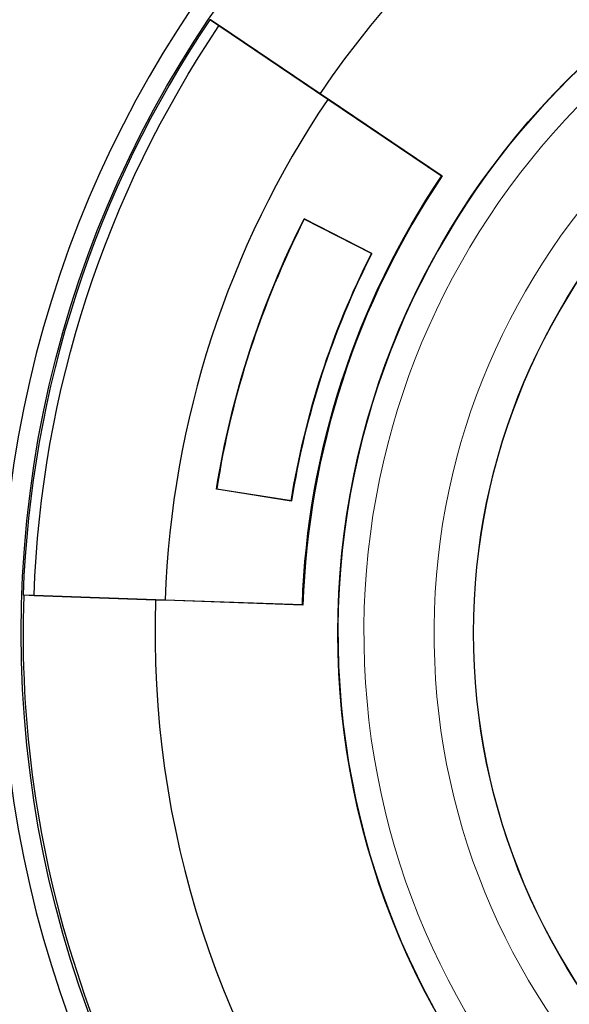
# Model space of a CAD drawing. Units: inches. Extents: x 0 to 17, y 0 to 11.
# Drawn here: x 3.4 to 3.5, y 8.1 to 8.4 of the extents above; entities that cross this region are included whole.
import ezdxf

# ---------------------------------------------------------------- set-up
doc = ezdxf.new("R2010")
doc.units = ezdxf.units.IN
doc.header["$LTSCALE"] = 0.75
doc.header["$MEASUREMENT"] = 0
doc.layers.add('Visible', color=7, linetype='Continuous', lineweight=25)
doc.layers.add('Visible Narrow', color=7, linetype='Continuous', lineweight=13)

msp = doc.modelspace()

# ---------------------------------------------------------------- linework, layer by layer
at = {"layer": 'Visible', "extrusion": (-1.224646799147353e-16, -1, 0)}
for p, q in [((3.426529232017856, 8.385119075891021), (3.426330523644992, 8.385080477237242)), ((3.428651183132388, 8.383515172647964), (3.426330523644992, 8.385080477237242)), ((3.426529232017856, 8.385119075891021), (3.428748687293137, 8.383657993624105)), ((3.456446977340875, 8.364766672722197), (3.428651183132388, 8.383515172647964)), ((3.428748687293137, 8.383657993624105), (3.454514827811636, 8.366278512306682)), ((3.454514827811636, 8.366278512306682), (3.45652899344168, 8.364886807268492)), ((3.48553041806872, 8.345149644251919), (3.456446977340875, 8.364766672722197)), ((3.45652899344168, 8.364886807268492), (3.485732390545763, 8.345188867200852)), ((3.48553041806872, 8.345149644251919), (3.485732390545763, 8.345188867200852)), ((3.467731881486088, 8.325398238491271), (3.450434413666244, 8.334211738557165)), ((3.450459899128418, 8.334133452141074), (3.450434413666244, 8.334211738557165)), ((3.467653688298014, 8.325372778985798), (3.450459899128418, 8.334133452141074)), ((3.467731881486088, 8.325398238491271), (3.467653688298014, 8.325372778985798)), ((3.427997605386281, 8.265158343087775), (3.428064239159085, 8.265206698149981)), ((3.447171996171619, 8.262121417934647), (3.427997605386281, 8.265158343087775)), ((3.428064239159085, 8.265206698149981), (3.447123701276269, 8.262187975909704)), ((3.447123701276269, 8.262187975909704), (3.447171996171619, 8.262121417934647)), ((3.378597254329634, 8.238172580090772), (3.381394770246061, 8.238074888682295)), ((3.378597254329634, 8.238172580090772), (3.378735325060916, 8.238024555272599)), ((3.381389704705725, 8.237902032577598), (3.378735325060916, 8.238024555272599)), ((3.381394770246061, 8.238074888682295), (3.414902131891722, 8.236904785829994)), ((3.412450353075201, 8.236817370911984), (3.381389704705725, 8.237902032577598)), ((3.414897870996811, 8.236759387085701), (3.412450353075201, 8.236817370911984)), ((3.450102074220467, 8.235530029219795), (3.414897870996811, 8.236759387085701)), ((3.414902131891722, 8.236904785829996), (3.449961729724237, 8.235680477695608)), ((3.450102074220467, 8.235530029219795), (3.449961729724237, 8.235680477695608))]:
    msp.add_line(p, q, dxfattribs=at)
at = {"layer": 'Visible', "extrusion": (0, 0, -1)}
msp.add_circle((-3.658628250198944, 8.228393682233488), 0.2856666666666667, dxfattribs=at)
at = {"layer": 'Visible'}
for radius in [0.2805333333333333, 0.1995833333333333, 0.1649019480520839]:
    msp.add_circle((3.658628250198944, 8.228393682233488), radius, dxfattribs=at)
for radius, start, end in [(0.2463219753959737, 106.0402238472793, 145.9597761527196), (0.280201687165987, 145.9999999999972, 177.9999999999987), (0.2438746801725893, 145.9999999999974, 177.9999999999986), (0.2086482530875303, 145.9600563141573, 178.039943685833), (0.233484392042256, 153.0715641337626, 170.9284358662412), (0.2141291841913766, 153.0624643239777, 170.9375356760405), (0.2800585711195696, 178.0292793959651, 217.9707206040459), (0.2463219753959737, 178.0402238472952, 217.9597761527052)]:
    msp.add_arc((3.658628250198944, 8.228393682233488), radius, start, end, dxfattribs=at)
at = {"layer": 'Visible', "extrusion": (0, 0, -1)}
for radius, start, end in [(0.2774024660494646, 2.00000000000176, 34.00000000000286), (0.2087937119619316, 2.000000000001913, 34.00000000000286), (0.233542575592017, 9.057271931138438, 26.94272806885031), (0.2141873677411367, 9.07801164585082, 26.92198835412938)]:
    msp.add_arc((-3.658628250198944, 8.228393682233488), radius, start, end, dxfattribs=at)
at = {"layer": 'Visible Narrow', "extrusion": (-1.224646799147353e-16, -1, 0)}
for p, q in [((3.428748687293137, 8.383657993624105), (3.428651183132388, 8.383515172647964)), ((3.456446977340875, 8.364766672722197), (3.45652899344168, 8.364886807268492)), ((3.381389704705725, 8.237902032577598), (3.381394770246061, 8.238074888682295)), ((3.414902131891722, 8.236904785829996), (3.414897870996811, 8.236759387085701))]:
    msp.add_line(p, q, dxfattribs=at)
at = {"layer": 'Visible Narrow'}
msp.add_circle((3.658628250198944, 8.228393682233488), 0.165006347913912, dxfattribs=at)
at = {"layer": 'Visible Narrow', "extrusion": (0, 0, -1)}
msp.add_circle((-3.658628250198944, 8.228393682233488), 0.1649024557348963, dxfattribs=at)
for radius, start, end in [(0.199492226552483, 94.87843110017393, 85.12156106585853), (0.175004824865475, 91.89932800643194, 88.10067199356808)]:
    msp.add_arc((-3.658628250198944, 8.228393682233488), radius, start, end, dxfattribs=at)
at = {"layer": 'Visible Narrow'}
msp.add_arc((3.658628250198944, 8.228393682233488), 0.192931546138071, 94.70645480957351, 85.29354519042651, dxfattribs=at)

doc.saveas('drawing.dxf')
